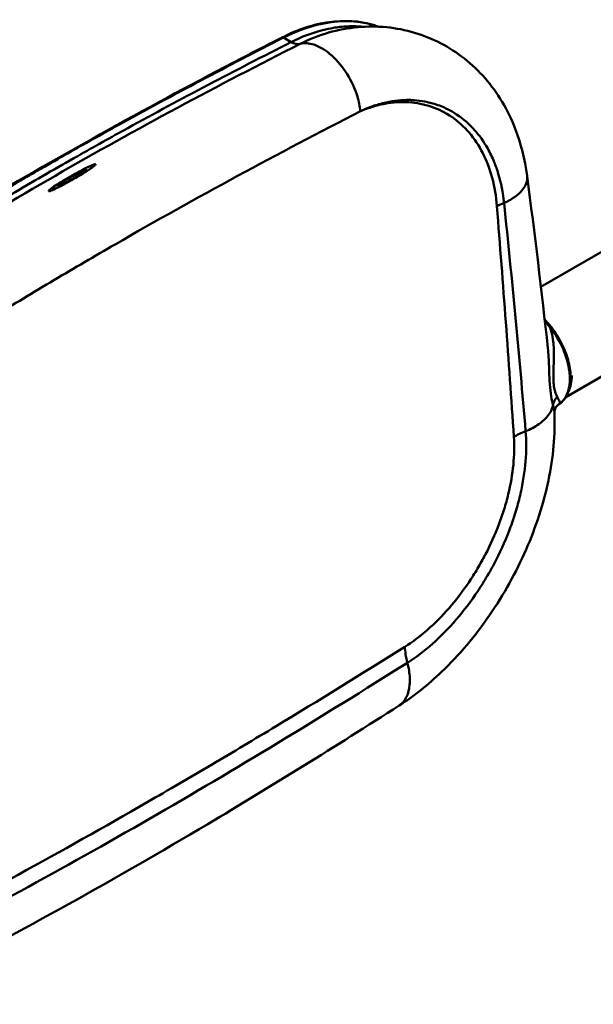
# Model space of a CAD drawing. Units: millimetres. Extents: x 0 to 2520, y 0 to 1782.
# Drawn here: x 1757 to 1917, y 539 to 813 of the extents above; entities that cross this region are included whole.
import ezdxf

# ---------------------------------------------------------------- set-up
doc = ezdxf.new("R2010")
doc.units = ezdxf.units.MM
doc.header["$LTSCALE"] = 6
doc.layers.add('Visible Edges(ISO)', color=179, linetype='Continuous', lineweight=50)
doc.layers.add('Visible Tangent Edges(ISO)', color=179, linetype='Continuous', lineweight=50)

msp = doc.modelspace()

# ---------------------------------------------------------------- linework, layer by layer
at = {"layer": 'Visible Edges(ISO)'}
for p, q in [((1856.8, 789.18), (1856.8, 789.18)), ((1902.06, 738.51), (1939.14, 759.86)), ((1892.69, 723.56), (1892.69, 723.56)), ((1893.15, 717.22), (1893.15, 717.22)), ((1893.17, 716.93), (1893.17, 716.93)), ((1893.23, 716.08), (1893.23, 716.08)), ((1893.38, 714.03), (1893.38, 714.03)), ((1909, 707.89), (1922.12, 715.45)), ((1893.76, 708.59), (1893.76, 708.59)), ((1893.76, 708.59), (1893.76, 708.59))]:
    msp.add_line(p, q, dxfattribs=at)
for centre, major_axis, ratio, start_param, end_param in [((1904.37, 726.81), (0.588, 0.466), 0.203239, 0, 0.003774), ((1894.19, 716.63), (3.37, -5.85), 0.578093, 2.662923, 2.662963), ((1894.19, 716.63), (2.62, -4.55), 0.578093, 2.726512, 2.726563), ((1899.42, 719.68), (7.49, -13), 0.578093, 6.090527, 6.090628), ((1899.49, 719.68), (7.49, -13), 0.578093, 6.083405, 6.083502), ((1906.83, 706.62), (0.431, -0.614), 0.814868, 6.280847, 6.283185)]:
    msp.add_ellipse(centre, major_axis=major_axis, ratio=ratio, start_param=start_param, end_param=end_param, dxfattribs=at)
for points, knots in [([(1830.14, 807.79), (1834.56, 810.05), (1838.99, 811.47), (1847.51, 812.68), (1851.68, 812.4), (1855.95, 811.15), (1856.48, 810.98), (1856.99, 810.79)], [0, 0, 0, 0, 2.489082, 2.489082, 5.085148, 5.085148, 5.45472, 5.45472, 5.45472, 5.45472]), ([(1843.1, 809.15), (1848.43, 810.65), (1853.95, 811.15), (1864.47, 810.12), (1869.58, 808.6), (1878.84, 803.78), (1883.07, 800.44), (1890.06, 792.43), (1892.9, 787.66), (1896.51, 778.36), (1897.61, 773.95), (1898.22, 769.37)], [0, 0, 0, 0, 2.63584, 2.63584, 5.244081, 5.244081, 7.863097, 7.863097, 10.508108, 10.508108, 12.58628, 12.58628, 12.58628, 12.58628]), ([(1694.44, 729.64), (1712.09, 740.96), (1729.77, 751.96), (1772.05, 776.99), (1796.66, 790.5), (1824.2, 804.74), (1827.17, 806.27), (1830.14, 807.79)], [0, 0, 0, 0, 10.001831, 10.001831, 23.913421, 23.913421, 25.597062, 25.597062, 25.597062, 25.597062]), ([(1903.12, 729.42), (1903.44, 729.09), (1903.75, 728.74), (1904.36, 728.02), (1904.66, 727.65), (1904.96, 727.28)], [1.1941737, 1.1941737, 1.1941737, 1.1941737, 1.3879126, 1.3879126, 1.5829126, 1.5829126, 1.5829126, 1.5829126]), ([(1907.26, 706.01), (1908.06, 706.57), (1908.72, 707.34), (1909.73, 709.24), (1910.07, 710.39), (1910.38, 712.98), (1910.34, 714.42), (1909.86, 717.42), (1909.43, 718.98), (1908.23, 722.06), (1907.47, 723.57), (1906.08, 725.78), (1905.53, 726.55), (1904.96, 727.27)], [5.547848, 5.547848, 5.547848, 5.547848, 5.841434, 5.841434, 6.15439, 6.15439, 6.481306, 6.481306, 6.809063, 6.809063, 7.135517, 7.135517, 7.318377, 7.318377, 7.318377, 7.318377]), ([(1906.95, 705.8), (1906.64, 705.59), (1906.31, 705.24), (1905.91, 704.52), (1905.83, 704.14), (1905.79, 703.81), (1905.8, 703.74), (1905.8, 703.7)], [0, 0, 0, 0, 0.3327151, 0.3327151, 0.6665416, 0.6665416, 0.8148891, 0.8148891, 0.8148891, 0.8148891]), ([(1905.8, 703.7), (1906.08, 697.57), (1905.49, 691.1), (1902.8, 678.26), (1900.67, 671.76), (1895.17, 659.19), (1891.72, 653), (1883.84, 641.54), (1879.32, 636.16), (1870.75, 627.97), (1866.78, 624.79), (1862.67, 622.16)], [0, 0, 0, 0, 2.735116, 2.735116, 5.46357, 5.46357, 8.243317, 8.243317, 11.069936, 11.069936, 13.245583, 13.245583, 13.245583, 13.245583]), ([(1862.67, 622.16), (1844.97, 610.85), (1827.23, 599.81), (1783.68, 573.9), (1757.84, 559.6), (1727.59, 543.82), (1723.07, 541.49), (1718.56, 539.18)], [0, 0, 0, 0, 10.001496, 10.001496, 24.553033, 24.553033, 27.10592, 27.10592, 27.10592, 27.10592])]:
    msp.add_open_spline(points, degree=3, knots=knots, dxfattribs=at)
for points in [[(1843.07, 809.14), (1843.08, 809.14), (1843.09, 809.15), (1843.1, 809.15)], [(1898.23, 769.28), (1900.34, 753.25), (1902.26, 737.3), (1904.01, 721.45)], [(1891.96, 733.43), (1891.96, 733.43), (1891.96, 733.43), (1891.96, 733.43)], [(1907.25, 706), (1907.15, 705.93), (1907.05, 705.87), (1906.95, 705.8)], [(1862.67, 622.16), (1862.67, 622.16), (1862.67, 622.16), (1862.67, 622.16)]]:
    msp.add_open_spline(points, degree=3, dxfattribs=at)
at = {"layer": 'Visible Tangent Edges(ISO)'}
for p, q in [((1830.52, 807.75), (1832.66, 806.52)), ((1873.83, 788.88), (1873.83, 788.88)), ((1876.31, 786.35), (1876.31, 786.35)), ((1773.66, 769.3), (1773.74, 769.35)), ((1771.09, 767.82), (1771.18, 767.87)), ((1883.29, 658.35), (1883.29, 658.35)), ((1883.58, 658.8), (1883.58, 658.8)), ((1880.29, 653.95), (1880.29, 653.95)), ((1879.09, 652.37), (1879.09, 652.36))]:
    msp.add_line(p, q, dxfattribs=at)
for centre, major_axis, ratio, start_param, end_param in [((1830.49, 807.12), (-0.341, 0.668), 0.609557, 5.529588, 6.284507), ((1849.63, 796.86), (28.7, 5.12), 0.499568, 2.111472, 2.11338), ((1832.85, 811.53), (2.71, -5.35), 0.607427, 5.531489, 6.159196), ((1832.9, 811.55), (2.71, -5.36), 0.606654, 5.53221, 6.159895), ((1835.24, 806.05), (0.725, 0.365), 0.019868, 1.638748, 1.695572), ((1873.59, 785.96), (1.75, 3.32), 0.601101, 5.587195, 5.587383), ((1900.41, 755.87), (15.07, 0.7), 0.504463, 2.153629, 2.324923), ((1898.96, 719.38), (-7.86, 13.65), 0.578093, 6.179283, 6.179303), ((1904.37, 726.81), (0.588, 0.466), 0.203239, 0.003774, 0.939147), ((1898.96, 719.38), (7.86, -13.65), 0.578093, 0.051975, 1.822513), ((1900.02, 719.99), (7.49, -13), 0.578093, 0.374174, 0.788881), ((1909.16, 705.61), (-3.59, -1.1), 0.892436, 5.201722, 5.95032), ((1906.83, 706.62), (0.431, -0.614), 0.814868, 6.217459, 6.280847), ((1905.14, 691.32), (-15.09, -1.29), 0.564917, 5.170573, 5.441386), ((1875, 632.66), (7.39, -13.71), 0.568675, 3.993931, 4.315789)]:
    msp.add_ellipse(centre, major_axis=major_axis, ratio=ratio, start_param=start_param, end_param=end_param, dxfattribs=at)
for points, knots in [([(1830.52, 807.75), (1834.67, 809.87), (1838.84, 811.26), (1847.94, 812.74), (1852.73, 812.32), (1856.97, 810.79)], [-13.13235, -13.13235, -13.13235, -13.13235, -10.807677, -10.807677, -7.769491, -7.769491, -7.769491, -7.769491]), ([(1852.81, 810.77), (1851.84, 810.86), (1850.86, 810.91), (1849.88, 810.91), (1848.51, 810.92), (1847.13, 810.83), (1845.71, 810.65), (1845.3, 810.6), (1844.89, 810.54), (1844.47, 810.47), (1843.46, 810.3), (1842.44, 810.09), (1841.42, 809.83), (1838.52, 809.1), (1835.57, 807.99), (1832.66, 806.52)], [-4.274608, -4.274608, -4.274608, -4.274608, -3.618724, -3.618724, -3.618724, -2.714029, -2.714029, -2.714029, -2.449584, -2.449584, -2.449584, -1.80935, -1.80935, -1.80935, 0, 0, 0, 0]), ([(1694.81, 729.61), (1699.63, 732.69), (1704.44, 735.75), (1709.26, 738.79), (1710.24, 739.4), (1711.22, 740.02), (1712.2, 740.64), (1721.47, 746.46), (1730.75, 752.17), (1740.04, 757.74), (1746.68, 761.73), (1753.27, 765.62), (1759.95, 769.49), (1761.02, 770.11), (1762.09, 770.73), (1763.17, 771.34), (1765.65, 772.77), (1768.11, 774.18), (1770.57, 775.58), (1775.26, 778.23), (1779.91, 780.84), (1784.6, 783.42), (1799.91, 791.88), (1815.23, 799.94), (1830.52, 807.75)], [-25.588892, -25.588892, -25.588892, -25.588892, -22.862857, -22.862857, -22.862857, -22.308265, -22.308265, -22.308265, -17.059261, -17.059261, -17.059261, -13.302716, -13.302716, -13.302716, -12.700363, -12.700363, -12.700363, -11.309072, -11.309072, -11.309072, -8.660856, -8.660856, -8.660856, 0, 0, 0, 0]), ([(1832.61, 806.5), (1824.94, 802.61), (1817.26, 798.65), (1802.15, 790.7), (1794.72, 786.71), (1782.65, 780.07), (1778.01, 777.49), (1770.47, 773.22), (1767.57, 771.57), (1761.78, 768.23), (1758.88, 766.55), (1751.35, 762.13), (1746.72, 759.38), (1734.68, 752.13), (1727.28, 747.58), (1712.25, 738.18), (1704.62, 733.32), (1697, 728.4)], [-25.673455, -25.673455, -25.673455, -25.673455, -21.328716, -21.328716, -17.115637, -17.115637, -14.482462, -14.482462, -12.836727, -12.836727, -11.190993, -11.190993, -8.557818, -8.557818, -4.344739, -4.344739, 0, 0, 0, 0]), ([(1699.45, 727.88), (1710.72, 735.15), (1721.99, 742.28), (1733.28, 749.22), (1744.56, 756.15), (1755.86, 762.89), (1767.16, 769.4), (1778.47, 775.91), (1789.79, 782.2), (1801.12, 788.29), (1812.45, 794.38), (1823.8, 800.27), (1835.14, 806.02)], [0, 0, 0, 0, 6.418362, 6.418362, 6.418362, 12.836727, 12.836727, 12.836727, 19.255093, 19.255093, 19.255093, 25.673455, 25.673455, 25.673455, 25.673455]), ([(1835.14, 806.02), (1835.16, 806.02), (1835.17, 806.02), (1835.18, 806.03), (1836.32, 806.31), (1837.63, 806.24), (1838.99, 805.8), (1839.15, 805.74), (1839.31, 805.69), (1839.47, 805.63), (1840.9, 805.08), (1842.39, 804.15), (1843.81, 802.9), (1843.92, 802.81), (1844.02, 802.72), (1844.12, 802.62), (1845.58, 801.28), (1846.96, 799.61), (1848.13, 797.76), (1848.17, 797.69), (1848.21, 797.63), (1848.26, 797.56), (1849.45, 795.63), (1850.42, 793.52), (1851.06, 791.42), (1851.49, 790.02), (1851.78, 788.63), (1851.91, 787.31)], [-0.487025, -0.487025, -0.487025, -0.487025, -0.482147, -0.482147, -0.482147, -0.085953, -0.085953, -0.085953, -0.040361, -0.040361, -0.040361, 0.371094, 0.371094, 0.371094, 0.401426, 0.401426, 0.401426, 0.828153, 0.828153, 0.828153, 0.843212, 0.843212, 0.843212, 1.284998, 1.284998, 1.284998, 1.579523, 1.579523, 1.579523, 1.579523]), ([(1891.83, 761.83), (1891.53, 764.67), (1890.99, 767.39), (1890.22, 769.93), (1889.88, 771.05), (1889.5, 772.13), (1889.08, 773.17), (1888.54, 774.49), (1887.93, 775.76), (1887.27, 776.94), (1886.19, 778.86), (1884.95, 780.61), (1883.56, 782.16), (1883.41, 782.32), (1883.26, 782.48), (1883.11, 782.64), (1881.55, 784.31), (1879.81, 785.72), (1877.95, 786.86), (1877.22, 787.31), (1876.46, 787.73), (1875.68, 788.09), (1874.5, 788.66), (1873.28, 789.12), (1872.01, 789.48), (1870.1, 790.03), (1868.1, 790.34), (1866.07, 790.42), (1865.89, 790.42), (1865.71, 790.43), (1865.52, 790.43), (1863.41, 790.46), (1861.25, 790.24), (1859.08, 789.77), (1858.4, 789.62), (1857.73, 789.45), (1857.05, 789.25), (1855.91, 788.93), (1854.77, 788.53), (1853.63, 788.07), (1853.28, 787.92), (1852.93, 787.77), (1852.57, 787.61), (1852.43, 787.55), (1852.29, 787.49), (1852.15, 787.42), (1852.08, 787.39), (1851.98, 787.35), (1851.91, 787.31)], [0, 0, 0, 0, 1.261243, 1.261243, 1.261243, 1.814892, 1.814892, 1.814892, 2.522485, 2.522485, 2.522485, 3.66357, 3.66357, 3.66357, 3.783728, 3.783728, 3.783728, 5.04497, 5.04497, 5.04497, 5.544885, 5.544885, 5.544885, 6.306213, 6.306213, 6.306213, 7.462782, 7.462782, 7.462782, 7.567456, 7.567456, 7.567456, 8.769184, 8.769184, 8.769184, 9.144009, 9.144009, 9.144009, 9.77463, 9.77463, 9.77463, 9.971699, 9.971699, 9.971699, 10.050527, 10.050527, 10.050527, 10.08975, 10.08975, 10.08975, 10.08975]), ([(1851.91, 787.31), (1851.98, 787.34), (1852.08, 787.38), (1852.22, 787.44), (1852.43, 787.53), (1853.21, 787.84), (1855.34, 788.61), (1859.58, 789.7), (1863.21, 789.92), (1867.52, 789.65), (1871.75, 788.82), (1875.54, 786.91), (1879.04, 784.51), (1882.29, 781.59), (1884.84, 777.75), (1886.98, 773.56), (1888.75, 768.93), (1889.63, 763.66), (1889.84, 760.93)], [-10.089941, -10.089941, -10.089941, -10.089941, -10.050527, -10.050527, -10.011113, -9.932285, -9.616975, -8.828698, -7.567456, -7.567456, -6.306213, -5.04497, -5.04497, -3.783728, -2.522485, -2.522485, -1.261243, 0, 0, 0, 0]), ([(1716, 709.04), (1727.27, 716.23), (1738.54, 723.29), (1749.83, 730.18), (1755.48, 733.62), (1761.13, 737.02), (1766.78, 740.38), (1772.43, 743.73), (1778.09, 747.04), (1783.75, 750.3), (1795.07, 756.82), (1806.41, 763.15), (1817.77, 769.31), (1829.14, 775.46), (1840.52, 781.44), (1851.91, 787.31)], [0, 0, 0, 0, 6.392805, 6.392805, 6.392805, 9.589195, 9.589195, 9.589195, 12.785581, 12.785581, 12.785581, 19.178389, 19.178389, 19.178389, 25.571186, 25.571186, 25.571186, 25.571186]), ([(1771.46, 768.03), (1771.78, 768.21), (1772.11, 768.39), (1772.43, 768.58), (1773.56, 769.23), (1774.66, 769.89), (1775.6, 770.49), (1775.96, 770.72), (1776.3, 770.93), (1776.6, 771.14), (1776.71, 771.21), (1776.8, 771.27), (1776.91, 771.35), (1777.15, 771.51), (1777.44, 771.72), (1777.7, 771.92), (1777.83, 772.02), (1777.95, 772.12), (1778.05, 772.2), (1778.15, 772.29), (1778.25, 772.4), (1778.3, 772.48), (1778.31, 772.5), (1778.31, 772.52), (1778.31, 772.53), (1778.3, 772.55), (1778.28, 772.57), (1778.26, 772.57), (1778.22, 772.58), (1778.16, 772.57), (1778.11, 772.56), (1777.97, 772.54), (1777.81, 772.48), (1777.64, 772.42), (1777.49, 772.36), (1777.33, 772.3), (1777.19, 772.24), (1777.05, 772.18), (1776.92, 772.12), (1776.79, 772.06), (1776.51, 771.93), (1776.2, 771.79), (1775.87, 771.63), (1775.21, 771.3), (1774.45, 770.91), (1773.63, 770.47), (1772.81, 770.03), (1771.98, 769.56), (1771.19, 769.11)], [3.582798, 3.582798, 3.582798, 3.582798, 3.829212, 3.829212, 3.829212, 4.702422, 4.702422, 4.702422, 5.03831, 5.03831, 5.03831, 5.150272, 5.150272, 5.150272, 5.374197, 5.374197, 5.374197, 5.486159, 5.486159, 5.486159, 5.598122, 5.598122, 5.598122, 5.626112, 5.626112, 5.626112, 5.654103, 5.654103, 5.654103, 5.696089, 5.696089, 5.696089, 5.822047, 5.822047, 5.822047, 5.934009, 5.934009, 5.934009, 6.045971, 6.045971, 6.045971, 6.269896, 6.269896, 6.269896, 6.717746, 6.717746, 6.717746, 7.165596, 7.165596, 7.165596, 7.165596]), ([(1771.19, 769.11), (1769.41, 768.08), (1767.81, 767.09), (1766.73, 766.35), (1766.49, 766.18), (1766.27, 766.03), (1766.09, 765.89), (1766, 765.82), (1765.91, 765.76), (1765.82, 765.68), (1765.63, 765.53), (1765.44, 765.37), (1765.35, 765.25), (1765.33, 765.22), (1765.32, 765.2), (1765.32, 765.17), (1765.31, 765.15), (1765.32, 765.12), (1765.35, 765.11), (1765.38, 765.1), (1765.43, 765.11), (1765.48, 765.12), (1765.52, 765.12), (1765.56, 765.13), (1765.61, 765.14), (1765.83, 765.2), (1766.09, 765.31), (1766.32, 765.4), (1766.45, 765.45), (1766.58, 765.51), (1766.73, 765.58), (1767.31, 765.84), (1768.04, 766.19), (1768.86, 766.62), (1769.69, 767.05), (1770.58, 767.53), (1771.46, 768.03)], [0, 0, 0, 0, 1.007662, 1.007662, 1.007662, 1.231587, 1.231587, 1.231587, 1.343549, 1.343549, 1.343549, 1.567474, 1.567474, 1.567474, 1.623455, 1.623455, 1.623455, 1.679437, 1.679437, 1.679437, 1.735418, 1.735418, 1.735418, 1.791399, 1.791399, 1.791399, 2.071305, 2.071305, 2.071305, 2.239249, 2.239249, 2.239249, 2.911023, 2.911023, 2.911023, 3.582798, 3.582798, 3.582798, 3.582798]), ([(1772.18, 768.7), (1771.66, 768.4), (1771.12, 768.1), (1770.58, 767.81), (1770.16, 767.59), (1769.68, 767.34), (1769.23, 767.12), (1768.98, 767), (1768.61, 766.83), (1768.32, 766.72), (1768.24, 766.69), (1768.14, 766.66), (1768.07, 766.65), (1768.05, 766.64), (1768.03, 766.64), (1768.01, 766.64), (1768, 766.64), (1767.98, 766.64), (1767.97, 766.64), (1767.97, 766.64), (1767.96, 766.64), (1767.96, 766.64), (1767.95, 766.64), (1767.95, 766.65), (1767.95, 766.65), (1767.94, 766.65), (1767.94, 766.66), (1767.94, 766.66), (1767.94, 766.67), (1767.94, 766.68), (1767.94, 766.69), (1767.95, 766.71), (1767.97, 766.73), (1767.99, 766.76), (1768.07, 766.85), (1768.24, 766.98), (1768.36, 767.07), (1768.64, 767.29), (1769, 767.53), (1769.32, 767.73), (1769.76, 768.02), (1770.25, 768.32), (1770.72, 768.6), (1770.96, 768.74), (1771.21, 768.89), (1771.46, 769.03)], [0, 0, 0, 0, 0.290906, 0.290906, 0.290906, 0.522719, 0.522719, 0.522719, 0.655039, 0.655039, 0.655039, 0.695256, 0.695256, 0.695256, 0.705903, 0.705903, 0.705903, 0.711531, 0.711531, 0.711531, 0.715316, 0.715316, 0.715316, 0.718817, 0.718817, 0.718817, 0.723334, 0.723334, 0.723334, 0.731746, 0.731746, 0.731746, 0.753671, 0.753671, 0.753671, 0.839298, 0.839298, 0.839298, 1.02818, 1.02818, 1.02818, 1.293466, 1.293466, 1.293466, 1.428915, 1.428915, 1.428915, 1.428915]), ([(1771.46, 769.03), (1771.75, 769.19), (1772.04, 769.36), (1772.33, 769.52), (1772.81, 769.78), (1773.32, 770.06), (1773.82, 770.32), (1774.16, 770.49), (1774.58, 770.7), (1774.95, 770.85), (1775.13, 770.93), (1775.39, 771.04), (1775.54, 771.07), (1775.57, 771.08), (1775.59, 771.08), (1775.61, 771.08), (1775.62, 771.08), (1775.63, 771.08), (1775.64, 771.08), (1775.65, 771.08), (1775.66, 771.08), (1775.66, 771.08), (1775.67, 771.08), (1775.67, 771.07), (1775.67, 771.07), (1775.68, 771.07), (1775.68, 771.06), (1775.68, 771.06), (1775.68, 771.05), (1775.68, 771.04), (1775.68, 771.03), (1775.67, 771.01), (1775.65, 770.99), (1775.63, 770.96), (1775.55, 770.87), (1775.4, 770.75), (1775.28, 770.66), (1775, 770.45), (1774.64, 770.21), (1774.33, 770.01), (1773.89, 769.73), (1773.41, 769.43), (1772.94, 769.15), (1772.69, 769), (1772.43, 768.85), (1772.18, 768.7)], [1.428915, 1.428915, 1.428915, 1.428915, 1.584383, 1.584383, 1.584383, 1.841873, 1.841873, 1.841873, 2.018229, 2.018229, 2.018229, 2.106401, 2.106401, 2.106401, 2.117906, 2.117906, 2.117906, 2.123777, 2.123777, 2.123777, 2.127698, 2.127698, 2.127698, 2.1313, 2.1313, 2.1313, 2.135908, 2.135908, 2.135908, 2.144417, 2.144417, 2.144417, 2.166385, 2.166385, 2.166385, 2.251033, 2.251033, 2.251033, 2.441753, 2.441753, 2.441753, 2.712092, 2.712092, 2.712092, 2.857829, 2.857829, 2.857829, 2.857829]), ([(1898.22, 769.37), (1898.29, 768.83), (1898.25, 768.28), (1898.11, 767.73), (1898.07, 767.55), (1898.01, 767.37), (1897.94, 767.19), (1897.54, 766.13), (1896.74, 765.08), (1895.62, 764.13), (1895.45, 763.99), (1895.29, 763.86), (1895.11, 763.72), (1894.18, 763.02), (1893.07, 762.38), (1891.83, 761.83)], [0.711786, 0.711786, 0.711786, 0.711786, 0.917012, 0.917012, 0.917012, 0.983773, 0.983773, 0.983773, 1.381901, 1.381901, 1.381901, 1.438854, 1.438854, 1.438854, 1.742201, 1.742201, 1.742201, 1.742201]), ([(1897.81, 698.4), (1896.94, 708.86), (1896, 719.37), (1895, 729.94), (1894, 740.52), (1892.93, 751.14), (1891.82, 761.83)], [0, 0, 0, 0, 5.0083, 5.0083, 5.0083, 10.016509, 10.016509, 10.016509, 10.016509]), ([(1903.15, 729.1), (1903.26, 728.97), (1903.36, 728.85), (1903.47, 728.73), (1903.62, 728.53), (1903.78, 728.34), (1903.93, 728.14), (1904.17, 727.83), (1904.41, 727.5), (1904.64, 727.18)], [-0.3253648, -0.3253648, -0.3253648, -0.3253648, -0.2603157, -0.2603157, -0.2603157, -0.1606397, -0.1606397, -0.1606397, 0, 0, 0, 0]), ([(1905.75, 710.47), (1905.65, 711.02), (1905.57, 711.64), (1905.54, 712.33), (1905.44, 714.34), (1905.65, 716.75), (1905.68, 719.06), (1905.7, 720.51), (1905.66, 721.95), (1905.49, 723.35), (1905.39, 724.22), (1905.24, 725.07), (1905.04, 725.88), (1904.92, 726.32), (1904.79, 726.76), (1904.64, 727.18)], [-5.961835, -5.961835, -5.961835, -5.961835, -5.584545, -5.584545, -5.584545, -4.481425, -4.481425, -4.481425, -3.791975, -3.791975, -3.791975, -3.361069, -3.361069, -3.361069, -3.125919, -3.125919, -3.125919, -3.125919]), ([(1904.01, 721.45), (1904.09, 720.69), (1904.16, 719.92), (1904.36, 716.59), (1904.35, 713.88), (1904.68, 708.96), (1905.11, 707), (1905.45, 705.62)], [4.1471, 4.1471, 4.1471, 4.1471, 4.481425, 4.481425, 5.584545, 5.584545, 6.722137, 6.722137, 6.722137, 6.722137]), ([(1907.22, 705.98), (1907.36, 706.14), (1907.34, 706.39), (1907.21, 706.73), (1907.08, 707.04), (1906.87, 707.43), (1906.61, 707.92)], [-1.31716, -1.31716, -1.31716, -1.31716, -0.628101, -0.628101, -0.628101, 0, 0, 0, 0]), ([(1905.45, 705.62), (1905.41, 705.45), (1905.37, 705.28), (1905.32, 705.11), (1905.21, 704.77), (1905.08, 704.42), (1904.9, 704.08), (1904.39, 703.07), (1903.59, 702.08), (1902.54, 701.18), (1902.2, 700.89), (1901.84, 700.61), (1901.45, 700.34), (1900.39, 699.6), (1899.16, 698.94), (1897.81, 698.4)], [0.9005891, 0.9005891, 0.9005891, 0.9005891, 0.9579473, 0.9579473, 0.9579473, 1.0746559, 1.0746559, 1.0746559, 1.4225106, 1.4225106, 1.4225106, 1.5349797, 1.5349797, 1.5349797, 1.8418534, 1.8418534, 1.8418534, 1.8418534]), ([(1905.45, 705.62), (1905.63, 704.9), (1905.76, 704.28), (1905.8, 703.74), (1905.8, 703.72), (1905.8, 703.7)], [0.0000006, 0.0000006, 0.0000006, 0.0000006, 0.6281015, 0.6281015, 0.6553662, 0.6553662, 0.6553662, 0.6553662]), ([(1864.96, 634.08), (1867.29, 635.55), (1869.64, 637.32), (1871.93, 639.34), (1874.22, 641.37), (1876.44, 643.64), (1878.55, 646.08), (1880.65, 648.52), (1882.67, 651.19), (1884.53, 653.98), (1885.47, 655.38), (1886.36, 656.81), (1887.21, 658.27), (1888.06, 659.72), (1888.87, 661.19), (1889.63, 662.69), (1891.15, 665.67), (1892.5, 668.76), (1893.64, 671.85), (1893.64, 671.85), (1893.64, 671.85), (1893.64, 671.85), (1894.21, 673.4), (1894.73, 674.95), (1895.19, 676.49), (1895.65, 678.04), (1896.05, 679.57), (1896.4, 681.09), (1896.4, 681.09), (1896.4, 681.09), (1896.4, 681.09), (1897.09, 684.13), (1897.56, 687.13), (1897.8, 690.03), (1898.03, 692.93), (1898.04, 695.74), (1897.81, 698.4)], [0, 0, 0, 0, 1.166581, 1.166581, 1.166581, 2.333163, 2.333163, 2.333163, 3.499744, 3.499744, 3.499744, 4.083192, 4.083192, 4.083192, 4.666326, 4.666326, 4.666326, 5.832907, 5.832907, 5.832907, 5.832965, 5.832965, 5.832965, 6.416163, 6.416163, 6.416163, 6.999383, 6.999383, 6.999383, 6.999488, 6.999488, 6.999488, 8.16607, 8.16607, 8.16607, 9.332651, 9.332651, 9.332651, 9.332651]), ([(1894.55, 696.82), (1894.71, 694.36), (1894.66, 691.77), (1894.4, 689.1), (1894.14, 686.44), (1893.67, 683.68), (1893, 680.91), (1892.66, 679.52), (1892.28, 678.12), (1891.84, 676.72), (1891.4, 675.31), (1890.92, 673.9), (1890.39, 672.5), (1890.39, 672.5), (1890.39, 672.5), (1890.39, 672.5), (1889.32, 669.69), (1888.07, 666.89), (1886.66, 664.2), (1885.96, 662.86), (1885.22, 661.53), (1884.44, 660.22), (1883.66, 658.91), (1882.84, 657.62), (1881.99, 656.36), (1881.99, 656.36), (1881.99, 656.36), (1881.99, 656.36), (1880.29, 653.85), (1878.46, 651.46), (1876.55, 649.27), (1874.64, 647.08), (1872.63, 645.05), (1870.56, 643.24), (1868.5, 641.43), (1866.38, 639.84), (1864.27, 638.52)], [-9.332651, -9.332651, -9.332651, -9.332651, -8.16607, -8.16607, -8.16607, -6.999488, -6.999488, -6.999488, -6.416161, -6.416161, -6.416161, -5.832965, -5.832965, -5.832965, -5.832907, -5.832907, -5.832907, -4.666326, -4.666326, -4.666326, -4.083192, -4.083192, -4.083192, -3.499807, -3.499807, -3.499807, -3.499744, -3.499744, -3.499744, -2.333163, -2.333163, -2.333163, -1.166581, -1.166581, -1.166581, 0, 0, 0, 0]), ([(1864.27, 638.52), (1852.35, 631.04), (1840.42, 623.67), (1828.49, 616.45), (1822.52, 612.84), (1816.55, 609.27), (1810.58, 605.75), (1804.61, 602.22), (1798.64, 598.74), (1792.67, 595.3), (1780.72, 588.42), (1768.77, 581.72), (1756.81, 575.18), (1744.86, 568.63), (1732.9, 562.25), (1720.95, 555.98)], [-26.404519, -26.404519, -26.404519, -26.404519, -19.803398, -19.803398, -19.803398, -16.502824, -16.502824, -16.502824, -13.202247, -13.202247, -13.202247, -6.60113, -6.60113, -6.60113, 0, 0, 0, 0]), ([(1721.55, 551.49), (1733.51, 557.73), (1745.48, 564.09), (1757.44, 570.62), (1769.4, 577.14), (1781.36, 583.84), (1793.31, 590.72), (1805.27, 597.6), (1817.21, 604.68), (1829.16, 611.92), (1841.1, 619.15), (1853.03, 626.56), (1864.96, 634.08)], [0, 0, 0, 0, 6.60113, 6.60113, 6.60113, 13.20226, 13.20226, 13.20226, 19.803389, 19.803389, 19.803389, 26.404519, 26.404519, 26.404519, 26.404519]), ([(1862.67, 622.16), (1863.15, 622.47), (1863.58, 622.87), (1863.96, 623.34), (1864.26, 623.72), (1864.53, 624.16), (1864.75, 624.64), (1865.19, 625.57), (1865.47, 626.67), (1865.59, 627.9), (1865.64, 628.52), (1865.66, 629.18), (1865.63, 629.86), (1865.57, 631.2), (1865.35, 632.62), (1864.96, 634.08)], [0.762092, 0.762092, 0.762092, 0.762092, 0.957939, 0.957939, 0.957939, 1.116401, 1.116401, 1.116401, 1.422513, 1.422513, 1.422513, 1.578824, 1.578824, 1.578824, 1.887106, 1.887106, 1.887106, 1.887106])]:
    msp.add_open_spline(points, degree=3, knots=knots, dxfattribs=at)
for points in [[(1835.18, 806.04), (1837.8, 807.36), (1840.45, 808.4), (1843.07, 809.14)], [(1889.84, 760.93), (1890.68, 750.11), (1892.36, 728.62), (1893.86, 707.38), (1894.55, 696.82)], [(1892.01, 732.7), (1892.01, 732.7), (1892.01, 732.7), (1892.01, 732.7)], [(1906.61, 707.92), (1906.29, 708.52), (1905.96, 709.36), (1905.75, 710.47)], [(1907.22, 705.98), (1907.13, 705.92), (1907.04, 705.86), (1906.95, 705.8)]]:
    msp.add_open_spline(points, degree=3, dxfattribs=at)

doc.saveas('drawing.dxf')
